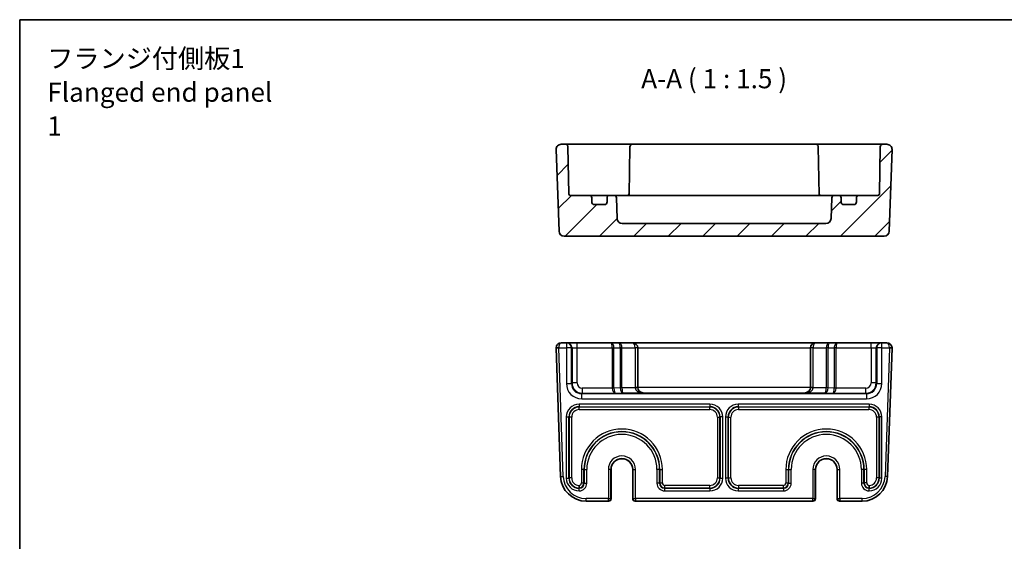
# Model space of a CAD drawing. Units: millimetres. Extents: x 22 to 2789, y 12 to 574.
# Drawn here: x 2202 to 2395, y 331 to 434 of the extents above; entities that cross this region are included whole.
import ezdxf

# ---------------------------------------------------------------- set-up
doc = ezdxf.new("R2010")
doc.units = ezdxf.units.MM
doc.header["$LTSCALE"] = 1.5
for name, color, linetype, lineweight in [('Border (ISO)', 7, 'Continuous', 35), ('Symbol (ISO)', 7, 'Continuous', 18), ('Visible (ISO)', 7, 'Continuous', 35), ('Visible Narrow (ISO)', 7, 'Continuous', 25)]:
    doc.layers.add(name, color=color, linetype=linetype, lineweight=lineweight)
doc.layers.add('Hatch (ISO)', color=1, linetype='Continuous', lineweight=18, true_color=0xff0000)
doc.styles.add('Note Text (TK)', font='txt')

# ---------------------------------------------------------------- blocks, each defined once
blk = doc.blocks.new('図面枠 tk図枠')
at = {"layer": 'Border (ISO)'}
for q in [(405.5, 289), (14.5, 8)]:
    blk.add_line((14.5, 289), q, dxfattribs=at)

msp = doc.modelspace()

# ---------------------------------------------------------------- hatches: boundary and pattern name
at = {"layer": 'Hatch (ISO)'}
h = msp.add_hatch(dxfattribs=at)
h.set_pattern_fill('ANSI31', color=256, scale=38.1, style=0)
h.set_pattern_definition([(45, (2180.5, -6.7787), (-3.367596, 3.367596), [])])
edge = h.paths.add_edge_path()
edge.add_ellipse((2320.161, 394.5974), major_axis=(0, -1), ratio=1, start_angle=272, end_angle=360)
edge.add_line((2320.161, 393.5974), (2360.0297, 393.5974))
edge.add_ellipse((2360.0297, 394.5974), major_axis=(0.9994, -0.0349), ratio=1, start_angle=272, end_angle=360)
edge.add_line((2361.0291, 394.5625), (2361.1706, 398.6148))
edge.add_ellipse((2361.6703, 398.5974), major_axis=(0, 0.5), ratio=1, start_angle=0, end_angle=88, ccw=False)
edge.add_line((2361.6703, 399.0974), (2362.4953, 399.0974))
edge.add_ellipse((2362.4953, 398.5974), major_axis=(0.5, 0), ratio=1, start_angle=0, end_angle=90, ccw=False)
edge.add_line((2362.9953, 398.5974), (2362.9953, 397.7974))
edge.add_ellipse((2363.4953, 397.7974), major_axis=(0, -0.5), ratio=1, start_angle=270, end_angle=360)
edge.add_line((2363.4953, 397.2974), (2365.4953, 397.2974))
edge.add_ellipse((2365.4953, 397.7974), major_axis=(0.5, 0), ratio=1, start_angle=270, end_angle=360)
edge.add_line((2365.9953, 397.7974), (2365.9953, 398.5974))
edge.add_ellipse((2366.4953, 398.5974), major_axis=(0, 0.5), ratio=1, start_angle=0, end_angle=90, ccw=False)
edge.add_line((2366.4953, 399.0974), (2370.2005, 399.0974))
edge.add_ellipse((2370.2005, 399.3974), major_axis=(0.3, -0.0052), ratio=1, start_angle=271, end_angle=360)
edge.add_line((2370.5005, 399.3921), (2370.6613, 408.6061))
edge.add_ellipse((2371.1612, 408.5974), major_axis=(0, 0.5), ratio=1, start_angle=0, end_angle=89, ccw=False)
edge.add_line((2371.1612, 409.0974), (2371.9598, 409.0974))
edge.add_ellipse((2371.9598, 408.0974), major_axis=(0.9994, -0.0349), ratio=1, start_angle=0, end_angle=92, ccw=False)
edge.add_line((2372.9592, 408.0625), (2372.4005, 392.0625))
edge.add_ellipse((2371.4011, 392.0974), major_axis=(0, -1), ratio=1, start_angle=0, end_angle=88, ccw=False)
edge.add_line((2371.4011, 391.0974), (2308.7896, 391.0974))
edge.add_ellipse((2308.7896, 392.0974), major_axis=(-0.9994, -0.0349), ratio=1, start_angle=0, end_angle=88, ccw=False)
edge.add_line((2307.7902, 392.0625), (2307.2315, 408.0625))
edge.add_ellipse((2308.2309, 408.0974), major_axis=(0, 1), ratio=1, start_angle=0, end_angle=92, ccw=False)
edge.add_line((2308.2309, 409.0974), (2309.0294, 409.0974))
edge.add_ellipse((2309.0294, 408.5974), major_axis=(0.4999, 0.0087), ratio=1, start_angle=0, end_angle=89, ccw=False)
edge.add_line((2309.5294, 408.6061), (2309.6902, 399.3921))
edge.add_ellipse((2309.9902, 399.3974), major_axis=(0, -0.3), ratio=1, start_angle=271, end_angle=360)
edge.add_line((2309.9902, 399.0974), (2313.6953, 399.0974))
edge.add_ellipse((2313.6953, 398.5974), major_axis=(0.5, 0), ratio=1, start_angle=0, end_angle=90, ccw=False)
edge.add_line((2314.1953, 398.5974), (2314.1953, 397.7974))
edge.add_ellipse((2314.6953, 397.7974), major_axis=(0, -0.5), ratio=1, start_angle=270, end_angle=360)
edge.add_line((2314.6953, 397.2974), (2316.6953, 397.2974))
edge.add_ellipse((2316.6953, 397.7974), major_axis=(0.5, 0), ratio=1, start_angle=270, end_angle=360)
edge.add_line((2317.1953, 397.7974), (2317.1953, 398.5974))
edge.add_ellipse((2317.6953, 398.5974), major_axis=(0, 0.5), ratio=1, start_angle=0, end_angle=90, ccw=False)
edge.add_line((2317.6953, 399.0974), (2318.5204, 399.0974))
edge.add_ellipse((2318.5204, 398.5974), major_axis=(0.4997, 0.0174), ratio=1, start_angle=0, end_angle=88, ccw=False)
edge.add_line((2319.0201, 398.6148), (2319.1616, 394.5625))

# ---------------------------------------------------------------- linework, layer by layer
at = {"layer": 'Visible (ISO)'}
for p, q in [((2309.0294, 409.0974), (2308.2309, 409.0974)), ((2312.029, 409.0974), (2309.0294, 409.0974)), ((2309.6902, 399.3921), (2309.5294, 408.6061)), ((2317.0222, 409.0974), (2312.029, 409.0974)), ((2317.7296, 409.0974), (2317.0222, 409.0974)), ((2318.9366, 409.0974), (2317.7296, 409.0974)), ((2321.1614, 409.0974), (2318.9366, 409.0974)), ((2322.1612, 409.0974), (2321.1614, 409.0974)), ((2321.6613, 408.6061), (2321.4975, 399.2185)), ((2358.0294, 409.0974), (2322.1612, 409.0974)), ((2359.0293, 409.0974), (2358.0294, 409.0974)), ((2358.5294, 408.6061), (2358.6932, 399.2185)), ((2361.2541, 409.0974), (2359.0293, 409.0974)), ((2362.4611, 409.0974), (2361.2541, 409.0974)), ((2363.1685, 409.0974), (2362.4611, 409.0974)), ((2368.1617, 409.0974), (2363.1685, 409.0974)), ((2371.1612, 409.0974), (2368.1617, 409.0974)), ((2370.6613, 408.6061), (2370.5005, 399.3921)), ((2371.9598, 409.0974), (2371.1612, 409.0974)), ((2307.2315, 408.0625), (2307.7902, 392.0625)), ((2372.4005, 392.0625), (2372.9592, 408.0625)), ((2313.6953, 399.0974), (2309.9902, 399.0974)), ((2314.4276, 399.0974), (2313.6953, 399.0974)), ((2317.6953, 399.0974), (2314.4276, 399.0974)), ((2318.5204, 399.0974), (2317.6953, 399.0974)), ((2319.3039, 399.0974), (2318.5204, 399.0974)), ((2321.4323, 399.0974), (2319.3039, 399.0974)), ((2323.3238, 399.0974), (2321.4323, 399.0974)), ((2356.8669, 399.0974), (2323.3238, 399.0974)), ((2358.7584, 399.0974), (2356.8669, 399.0974)), ((2360.8868, 399.0974), (2358.7584, 399.0974)), ((2361.6703, 399.0974), (2360.8868, 399.0974)), ((2362.4953, 399.0974), (2361.6703, 399.0974)), ((2365.7631, 399.0974), (2362.4953, 399.0974)), ((2366.4953, 399.0974), (2365.7631, 399.0974)), ((2370.2005, 399.0974), (2366.4953, 399.0974)), ((2314.1953, 397.7974), (2314.1953, 398.5974)), ((2316.6953, 397.2974), (2314.6953, 397.2974)), ((2317.1953, 398.5974), (2317.1953, 397.7974)), ((2319.1616, 394.5625), (2319.0201, 398.6148)), ((2361.1706, 398.6148), (2361.0291, 394.5625)), ((2362.9953, 397.7974), (2362.9953, 398.5974)), ((2365.4953, 397.2974), (2363.4953, 397.2974)), ((2365.9953, 398.5974), (2365.9953, 397.7974)), ((2360.0297, 393.5974), (2320.161, 393.5974)), ((2308.7896, 391.0974), (2371.4011, 391.0974)), ((2309.2297, 370.2131), (2308.2309, 370.2131)), ((2309.3369, 370.2131), (2309.2297, 370.2131)), ((2311.3356, 370.2131), (2309.3369, 370.2131)), ((2317.9811, 370.2131), (2311.3356, 370.2131)), ((2319.4811, 370.2131), (2317.9811, 370.2131)), ((2322.1953, 370.2131), (2319.4811, 370.2131)), ((2357.9953, 370.2131), (2322.1953, 370.2131)), ((2360.7096, 370.2131), (2357.9953, 370.2131)), ((2362.2096, 370.2131), (2360.7096, 370.2131)), ((2368.8551, 370.2131), (2362.2096, 370.2131)), ((2370.8538, 370.2131), (2368.8551, 370.2131)), ((2370.961, 370.2131), (2370.8538, 370.2131)), ((2371.9598, 370.2131), (2370.961, 370.2131)), ((2307.2315, 369.1782), (2308.1094, 344.0386)), ((2323.1953, 361.4582), (2323.1953, 369.2131)), ((2356.9953, 369.2131), (2356.9953, 361.4582)), ((2372.0813, 344.0386), (2372.9592, 369.1782)), ((2317.9821, 345.4131), (2317.9821, 339.7131)), ((2322.2086, 339.7131), (2322.2086, 345.4131)), ((2357.9821, 345.4131), (2357.9821, 339.7131)), ((2362.2086, 339.7131), (2362.2086, 345.4131)), ((2313.1063, 339.2131), (2317.4428, 339.2131)), ((2317.4428, 339.2131), (2317.4821, 339.2131)), ((2322.7086, 339.2131), (2322.7479, 339.2131)), ((2322.7479, 339.2131), (2357.4428, 339.2131)), ((2357.4428, 339.2131), (2357.4821, 339.2131)), ((2362.7086, 339.2131), (2362.7479, 339.2131)), ((2362.7479, 339.2131), (2367.0844, 339.2131))]:
    msp.add_line(p, q, dxfattribs=at)
for centre, radius, start, end in [((2308.2309, 408.0974), 1, 90, 182), ((2309.0294, 408.5974), 0.5, 1, 90), ((2322.1612, 408.5974), 0.5, 90, 179), ((2358.0294, 408.5974), 0.5, 1, 90), ((2371.1612, 408.5974), 0.5, 90, 179), ((2371.9598, 408.0974), 1, 358, 90), ((2309.9902, 399.3974), 0.3, 181, 270), ((2313.6953, 398.5974), 0.5, 0, 90), ((2317.6953, 398.5974), 0.5, 90, 180), ((2318.5204, 398.5974), 0.5, 2, 90), ((2321.2005, 399.3974), 0.3, 270, 359), ((2358.9902, 399.3974), 0.3, 181, 270), ((2361.6703, 398.5974), 0.5, 90, 178), ((2362.4953, 398.5974), 0.5, 0, 90), ((2366.4953, 398.5974), 0.5, 90, 180), ((2370.2005, 399.3974), 0.3, 270, 359), ((2314.6953, 397.7974), 0.5, 180, 270), ((2316.6953, 397.7974), 0.5, 270, 0), ((2363.4953, 397.7974), 0.5, 180, 270), ((2365.4953, 397.7974), 0.5, 270, 0), ((2320.161, 394.5974), 1, 182, 270), ((2360.0297, 394.5974), 1, 270, 358), ((2308.7896, 392.0974), 1, 182, 270), ((2371.4011, 392.0974), 1, 270, 358), ((2308.2309, 369.2131), 1, 90, 180), ((2322.1953, 369.2131), 1, 0, 90), ((2357.9953, 369.2131), 1, 90, 180), ((2371.9598, 369.2131), 1, 0, 90), ((2308.2309, 369.2131), 1, 180, 182), ((2371.9598, 369.2131), 1, 358, 0), ((2320.0953, 345.4131), 2.1133, 0, 180), ((2360.0953, 345.4131), 2.1133, 0, 180), ((2313.1063, 344.2131), 5, 182, 270), ((2367.0844, 344.2131), 5, 270, 358), ((2317.4821, 339.7131), 0.5, 270, 0), ((2322.7086, 339.7131), 0.5, 180, 270), ((2357.4821, 339.7131), 0.5, 270, 0), ((2362.7086, 339.7131), 0.5, 180, 270)]:
    msp.add_arc(centre, radius, start, end, dxfattribs=at)
for centre, major_axis, ratio, start_param, end_param in [((2324.1953, 361.4756), (0, -1.0006), 0.99939083, 4.71238898, 4.74729557), ((2324.1953, 361.4407), (-0.7193, 0.7193), 0.96568877, 0.80285146, 2.3387412), ((2355.9953, 361.4407), (0.7193, 0.7193), 0.96568877, 3.94444411, 5.48033385), ((2355.9953, 361.4756), (0, -1.0006), 0.99939083, 1.53588974, 1.57079633)]:
    msp.add_ellipse(centre, major_axis=major_axis, ratio=ratio, start_param=start_param, end_param=end_param, dxfattribs=at)
for points, knots in [([(2321.4817, 399.0974), (2321.4826, 399.1011), (2321.4834, 399.1048), (2321.4921, 399.1447), (2321.4968, 399.1815), (2321.4975, 399.2185)], [0.210389045, 0.210389045, 0.210389045, 0.210389045, 0.2119108303, 0.2119108303, 0.2267315799, 0.2267315799, 0.2267315799, 0.2267315799]), ([(2311.7081, 342.2843), (2311.7081, 342.2831), (2311.7081, 342.2819), (2311.709, 342.2206), (2311.7096, 342.161), (2311.7107, 342.044), (2311.7111, 341.9884), (2311.7118, 341.8936), (2311.712, 341.8554), (2311.7123, 341.8016), (2311.7124, 341.7866), (2311.7124, 341.7843)], [-0.0769965318, -0.0769965318, -0.0769965318, -0.0769965318, -0.0766401716, -0.0766401716, -0.0585901505, -0.0585901505, -0.0390528162, -0.0390528162, -0.0195247333, -0.0195247333, 0, 0, 0, 0]), ([(2368.4826, 342.2843), (2368.4826, 342.2831), (2368.4826, 342.2819), (2368.4817, 342.2206), (2368.4811, 342.161), (2368.48, 342.044), (2368.4796, 341.9883), (2368.4789, 341.8936), (2368.4787, 341.8554), (2368.4784, 341.8016), (2368.4783, 341.7866), (2368.4783, 341.7843)], [-0.0769965301, -0.0769965301, -0.0769965301, -0.0769965301, -0.0766399354, -0.0766399354, -0.0585902619, -0.0585902619, -0.0390520238, -0.0390520238, -0.0195240091, -0.0195240091, 0, 0, 0, 0])]:
    msp.add_open_spline(points, degree=3, knots=knots, dxfattribs=at)
for points in [[(2358.6932, 399.2185), (2358.694, 399.1753), (2358.7003, 399.1344), (2358.709, 399.0974)], [(2311.72, 341.739), (2311.7175, 341.7536), (2311.715, 341.7687), (2311.7124, 341.7842)], [(2368.4783, 341.7842), (2368.4757, 341.7687), (2368.4731, 341.7536), (2368.4707, 341.739)]]:
    msp.add_open_spline(points, degree=3, dxfattribs=at)
at = {"layer": 'Visible Narrow (ISO)'}
for p, q in [((2309.2297, 370.2131), (2309.2297, 369.2131)), ((2311.3356, 369.2131), (2311.3356, 370.2131)), ((2368.8551, 369.2131), (2368.8551, 370.2131)), ((2370.961, 369.2131), (2370.961, 370.2131)), ((2307.7309, 369.2131), (2307.2309, 369.2131)), ((2307.7312, 369.1956), (2307.2315, 369.1782)), ((2307.7309, 369.2131), (2309.2297, 369.2131)), ((2308.6091, 344.056), (2307.7312, 369.1956)), ((2310.2291, 369.2131), (2309.2297, 369.2131)), ((2309.2297, 369.2131), (2309.2297, 362.2456)), ((2310.2291, 369.2131), (2310.3362, 369.2131)), ((2310.2291, 362.2456), (2310.2291, 369.2131)), ((2310.3362, 369.2131), (2310.3362, 362.3528)), ((2310.3362, 369.2131), (2311.3356, 369.2131)), ((2311.3356, 362.3528), (2311.3356, 369.2131)), ((2311.3356, 369.2131), (2318.1882, 369.2131)), ((2318.1882, 369.2131), (2318.5418, 369.2131)), ((2318.1882, 369.2131), (2318.1882, 361.3687)), ((2318.5418, 361.3687), (2318.5418, 369.2131)), ((2318.5418, 369.2131), (2319.7489, 369.2131)), ((2320.1025, 369.2131), (2319.7489, 369.2131)), ((2319.7489, 369.2131), (2319.7489, 361.4109)), ((2320.1025, 361.4109), (2320.1025, 369.2131)), ((2320.1025, 369.2131), (2322.6953, 369.2131)), ((2323.1953, 369.2131), (2322.6953, 369.2131)), ((2322.6953, 369.2131), (2322.6953, 361.4582)), ((2323.1953, 369.2131), (2356.9953, 369.2131)), ((2357.4953, 369.2131), (2356.9953, 369.2131)), ((2357.4953, 361.4582), (2357.4953, 369.2131)), ((2357.4953, 369.2131), (2360.0882, 369.2131)), ((2360.4418, 369.2131), (2360.0882, 369.2131)), ((2360.0882, 369.2131), (2360.0882, 361.4109)), ((2360.4418, 361.4109), (2360.4418, 369.2131)), ((2360.4418, 369.2131), (2361.6489, 369.2131)), ((2361.6489, 369.2131), (2361.6489, 361.3687)), ((2362.0025, 369.2131), (2361.6489, 369.2131)), ((2362.0025, 361.3687), (2362.0025, 369.2131)), ((2362.0025, 369.2131), (2368.8551, 369.2131)), ((2368.8551, 369.2131), (2368.8551, 362.3528)), ((2368.8551, 369.2131), (2369.8544, 369.2131)), ((2369.8544, 362.3528), (2369.8544, 369.2131)), ((2369.8544, 369.2131), (2369.9616, 369.2131)), ((2370.961, 369.2131), (2369.9616, 369.2131)), ((2369.9616, 369.2131), (2369.9616, 362.2456)), ((2370.961, 369.2131), (2372.4598, 369.2131)), ((2370.961, 362.2456), (2370.961, 369.2131)), ((2372.4595, 369.1956), (2371.5816, 344.056)), ((2372.9592, 369.1782), (2372.4595, 369.1956)), ((2372.9598, 369.2131), (2372.4598, 369.2131)), ((2309.2297, 362.2456), (2310.2291, 362.2456)), ((2310.3362, 362.3528), (2310.2291, 362.2456)), ((2311.3356, 362.3528), (2310.3362, 362.3528)), ((2369.8544, 362.3528), (2368.8551, 362.3528)), ((2369.9616, 362.2456), (2369.8544, 362.3528)), ((2369.9616, 362.2456), (2370.961, 362.2456)), ((2312.2278, 360.2468), (2312.335, 360.354)), ((2318.1884, 361.3534), (2312.335, 361.3534)), ((2312.335, 361.3534), (2312.335, 360.354)), ((2312.335, 360.354), (2318.8096, 360.354)), ((2318.5418, 361.3687), (2318.1882, 361.3687)), ((2318.5418, 361.3585), (2318.1884, 361.3534)), ((2319.7489, 361.4109), (2318.5418, 361.3687)), ((2318.8096, 360.354), (2320.3096, 360.4064)), ((2319.7489, 361.4109), (2320.1025, 361.4109)), ((2319.749, 361.4007), (2320.1025, 361.4058)), ((2322.6963, 361.4058), (2320.1025, 361.4058)), ((2320.3096, 360.4064), (2324.1953, 360.4064)), ((2323.1953, 361.4582), (2322.6953, 361.4582)), ((2323.196, 361.4232), (2322.6963, 361.4058)), ((2356.9947, 361.4407), (2323.196, 361.4407)), ((2324.1953, 360.4413), (2355.9953, 360.4413)), ((2324.1953, 360.4064), (2324.1953, 360.4413)), ((2355.9953, 360.4413), (2355.9953, 360.4064)), ((2355.9953, 360.4064), (2359.8811, 360.4064)), ((2357.4944, 361.4058), (2356.9947, 361.4232)), ((2357.4953, 361.4582), (2356.9953, 361.4582)), ((2360.0882, 361.4058), (2357.4944, 361.4058)), ((2359.8811, 360.4064), (2361.3811, 360.354)), ((2360.4418, 361.4109), (2360.0882, 361.4109)), ((2360.4416, 361.4007), (2360.0882, 361.4058)), ((2361.6489, 361.3687), (2360.4418, 361.4109)), ((2361.3811, 360.354), (2367.8557, 360.354)), ((2362.0025, 361.3687), (2361.6489, 361.3687)), ((2362.0023, 361.3534), (2361.6489, 361.3585)), ((2367.8557, 361.3534), (2362.0023, 361.3534)), ((2367.8557, 360.354), (2367.8557, 361.3534)), ((2367.8557, 360.354), (2367.9629, 360.2468)), ((2367.9629, 360.2468), (2312.2278, 360.2468)), ((2312.2278, 359.2474), (2312.2278, 360.2468)), ((2312.2278, 359.2474), (2367.9629, 359.2474)), ((2367.9629, 360.2468), (2367.9629, 359.2474)), ((2311.711, 358.1959), (2311.711, 357.6962)), ((2337.3297, 358.1959), (2311.711, 358.1959)), ((2311.711, 357.6962), (2337.3297, 357.6962)), ((2311.7646, 357.6426), (2311.711, 357.6962)), ((2311.7646, 357.1429), (2311.7646, 357.6426)), ((2337.2761, 357.6426), (2311.7646, 357.6426)), ((2311.7646, 357.1429), (2337.2761, 357.1429)), ((2337.3297, 357.6962), (2337.2761, 357.6426)), ((2337.2761, 357.1429), (2337.2761, 357.6426)), ((2337.3297, 358.1959), (2337.3297, 357.6962)), ((2368.4797, 358.1959), (2342.861, 358.1959)), ((2342.861, 358.1959), (2342.861, 357.6962)), ((2342.861, 357.6962), (2368.4797, 357.6962)), ((2342.9146, 357.6426), (2342.861, 357.6962)), ((2368.4261, 357.6426), (2342.9146, 357.6426)), ((2342.9146, 357.6426), (2342.9146, 357.1429)), ((2342.9146, 357.1429), (2368.4261, 357.1429)), ((2368.4797, 357.6962), (2368.4261, 357.6426)), ((2368.4261, 357.6426), (2368.4261, 357.1429)), ((2368.4797, 358.1959), (2368.4797, 357.6962)), ((2309.2125, 355.6975), (2309.7122, 355.6975)), ((2309.2125, 355.6975), (2309.2125, 343.7287)), ((2309.7122, 343.7287), (2309.7122, 355.6975)), ((2309.7122, 355.6975), (2309.7658, 355.6439)), ((2310.2655, 355.6439), (2309.7658, 355.6439)), ((2309.7658, 355.6439), (2309.7658, 343.7823)), ((2310.2655, 343.7823), (2310.2655, 355.6439)), ((2338.7752, 355.6439), (2339.2749, 355.6439)), ((2338.7752, 355.6439), (2338.7752, 343.7823)), ((2339.2749, 355.6439), (2339.3285, 355.6975)), ((2339.2749, 343.7823), (2339.2749, 355.6439)), ((2339.8282, 355.6975), (2339.3285, 355.6975)), ((2339.3285, 355.6975), (2339.3285, 343.7287)), ((2339.8282, 343.7287), (2339.8282, 355.6975)), ((2340.3625, 355.6975), (2340.3625, 343.7287)), ((2340.3625, 355.6975), (2340.8622, 355.6975)), ((2340.8622, 343.7287), (2340.8622, 355.6975)), ((2340.8622, 355.6975), (2340.9158, 355.6439)), ((2340.9158, 355.6439), (2340.9158, 343.7823)), ((2340.9158, 355.6439), (2341.4155, 355.6439)), ((2341.4155, 343.7823), (2341.4155, 355.6439)), ((2370.4249, 355.6439), (2369.9252, 355.6439)), ((2369.9252, 355.6439), (2369.9252, 343.7823)), ((2370.4249, 355.6439), (2370.4785, 355.6975)), ((2370.4249, 343.7823), (2370.4249, 355.6439)), ((2370.9782, 355.6975), (2370.4785, 355.6975)), ((2370.4785, 355.6975), (2370.4785, 343.7287)), ((2370.9782, 343.7287), (2370.9782, 355.6975)), ((2312.6749, 345.4131), (2312.1752, 345.4131)), ((2312.1752, 345.4131), (2312.1752, 342.7829)), ((2312.6749, 342.7829), (2312.6749, 345.4131)), ((2312.7285, 345.4131), (2312.6749, 345.4131)), ((2312.7285, 345.4131), (2312.7285, 342.7293)), ((2312.7285, 345.4131), (2313.2282, 345.4131)), ((2313.2282, 342.7293), (2313.2282, 345.4131)), ((2317.9426, 345.4131), (2317.4428, 345.4131)), ((2317.4428, 345.4131), (2317.4428, 339.7131)), ((2317.9426, 339.7131), (2317.9426, 345.4131)), ((2317.9819, 345.4131), (2317.9426, 345.4131)), ((2317.9821, 345.4131), (2317.9819, 345.4131)), ((2317.9819, 345.4131), (2317.9819, 339.7131)), ((2322.2088, 345.4131), (2322.2086, 345.4131)), ((2322.2088, 339.7131), (2322.2088, 345.4131)), ((2322.2088, 345.4131), (2322.2481, 345.4131)), ((2322.2481, 345.4131), (2322.2481, 339.7131)), ((2322.2481, 345.4131), (2322.7479, 345.4131)), ((2322.7479, 339.7131), (2322.7479, 345.4131)), ((2327.4622, 345.4131), (2326.9625, 345.4131)), ((2326.9625, 345.4131), (2326.9625, 342.7293)), ((2327.4622, 342.7293), (2327.4622, 345.4131)), ((2327.4622, 345.4131), (2327.5158, 345.4131)), ((2327.5158, 345.4131), (2328.0155, 345.4131)), ((2327.5158, 345.4131), (2327.5158, 342.7829)), ((2328.0155, 342.7829), (2328.0155, 345.4131)), ((2352.1752, 345.4131), (2352.6749, 345.4131)), ((2352.1752, 345.4131), (2352.1752, 342.7829)), ((2352.6749, 342.7829), (2352.6749, 345.4131)), ((2352.7285, 345.4131), (2352.6749, 345.4131)), ((2352.7285, 345.4131), (2353.2282, 345.4131)), ((2352.7285, 345.4131), (2352.7285, 342.7293)), ((2353.2282, 342.7293), (2353.2282, 345.4131)), ((2357.9426, 345.4131), (2357.4428, 345.4131)), ((2357.4428, 345.4131), (2357.4428, 339.7131)), ((2357.9426, 339.7131), (2357.9426, 345.4131)), ((2357.9819, 345.4131), (2357.9426, 345.4131)), ((2357.9819, 345.4131), (2357.9821, 345.4131)), ((2357.9819, 345.4131), (2357.9819, 339.7131)), ((2362.2088, 345.4131), (2362.2086, 345.4131)), ((2362.2088, 339.7131), (2362.2088, 345.4131)), ((2362.2088, 345.4131), (2362.2481, 345.4131)), ((2362.2481, 345.4131), (2362.2481, 339.7131)), ((2362.2481, 345.4131), (2362.7479, 345.4131)), ((2362.7479, 339.7131), (2362.7479, 345.4131)), ((2366.9625, 345.4131), (2366.9625, 342.7293)), ((2367.4622, 345.4131), (2366.9625, 345.4131)), ((2367.4622, 342.7293), (2367.4622, 345.4131)), ((2367.4622, 345.4131), (2367.5158, 345.4131)), ((2368.0155, 345.4131), (2367.5158, 345.4131)), ((2367.5158, 345.4131), (2367.5158, 342.7829)), ((2368.0155, 342.7829), (2368.0155, 345.4131)), ((2308.1094, 344.0386), (2308.6091, 344.056)), ((2309.2125, 343.7287), (2309.7122, 343.7287)), ((2309.7658, 343.7823), (2309.7122, 343.7287)), ((2310.2655, 343.7823), (2309.7658, 343.7823)), ((2338.7752, 343.7823), (2339.2749, 343.7823)), ((2339.3285, 343.7287), (2339.2749, 343.7823)), ((2339.3285, 343.7287), (2339.8282, 343.7287)), ((2340.8622, 343.7287), (2340.3625, 343.7287)), ((2340.9158, 343.7823), (2340.8622, 343.7287)), ((2340.9158, 343.7823), (2341.4155, 343.7823)), ((2370.4249, 343.7823), (2369.9252, 343.7823)), ((2370.4785, 343.7287), (2370.4249, 343.7823)), ((2370.9782, 343.7287), (2370.4785, 343.7287)), ((2372.0813, 344.0386), (2371.5816, 344.056)), ((2311.711, 341.7299), (2311.72, 341.739)), ((2311.711, 341.2303), (2311.711, 341.7299)), ((2311.7291, 341.7299), (2311.711, 341.7299)), ((2311.711, 341.2303), (2311.7291, 341.2303)), ((2311.72, 341.739), (2311.7291, 341.7299)), ((2311.7291, 341.2303), (2311.7291, 341.7299)), ((2312.1752, 342.7829), (2312.6749, 342.7829)), ((2312.7285, 342.7293), (2312.6749, 342.7829)), ((2312.7285, 342.7293), (2313.2282, 342.7293)), ((2327.4622, 342.7293), (2326.9625, 342.7293)), ((2327.5158, 342.7829), (2327.4622, 342.7293)), ((2327.5158, 342.7829), (2328.0155, 342.7829)), ((2328.4616, 341.7299), (2328.5152, 341.7835)), ((2328.4616, 341.7299), (2328.4616, 341.2303)), ((2337.3297, 341.7299), (2328.4616, 341.7299)), ((2328.4616, 341.2303), (2337.3297, 341.2303)), ((2328.5152, 341.7835), (2328.5152, 342.2832)), ((2337.2761, 342.2832), (2328.5152, 342.2832)), ((2328.5152, 341.7835), (2337.2761, 341.7835)), ((2337.2761, 341.7835), (2337.2761, 342.2832)), ((2337.2761, 341.7835), (2337.3297, 341.7299)), ((2337.3297, 341.7299), (2337.3297, 341.2303)), ((2342.861, 341.7299), (2342.9146, 341.7835)), ((2342.861, 341.7299), (2342.861, 341.2303)), ((2351.7291, 341.7299), (2342.861, 341.7299)), ((2342.861, 341.2303), (2351.7291, 341.2303)), ((2342.9146, 342.2832), (2342.9146, 341.7835)), ((2351.6755, 342.2832), (2342.9146, 342.2832)), ((2342.9146, 341.7835), (2351.6755, 341.7835)), ((2351.6755, 342.2832), (2351.6755, 341.7835)), ((2351.6755, 341.7835), (2351.7291, 341.7299)), ((2351.7291, 341.7299), (2351.7291, 341.2303)), ((2352.1752, 342.7829), (2352.6749, 342.7829)), ((2352.7285, 342.7293), (2352.6749, 342.7829)), ((2352.7285, 342.7293), (2353.2282, 342.7293)), ((2367.4622, 342.7293), (2366.9625, 342.7293)), ((2367.5158, 342.7829), (2367.4622, 342.7293)), ((2368.0155, 342.7829), (2367.5158, 342.7829)), ((2368.4616, 341.7299), (2368.4707, 341.739)), ((2368.4616, 341.2303), (2368.4616, 341.7299)), ((2368.4797, 341.7299), (2368.4616, 341.7299)), ((2368.4616, 341.2303), (2368.4797, 341.2303)), ((2368.4707, 341.739), (2368.4797, 341.7299)), ((2368.4797, 341.2303), (2368.4797, 341.7299)), ((2317.4428, 339.7131), (2313.1063, 339.7131)), ((2313.1063, 339.2131), (2313.1063, 339.7131)), ((2317.4428, 339.7131), (2317.9426, 339.7131)), ((2317.4428, 339.2131), (2317.4428, 339.7131)), ((2317.9819, 339.7131), (2317.9426, 339.7131)), ((2317.9821, 339.7131), (2317.9819, 339.7131)), ((2322.2088, 339.7131), (2322.2086, 339.7131)), ((2322.2481, 339.7131), (2322.2088, 339.7131)), ((2322.2481, 339.7131), (2322.7479, 339.7131)), ((2357.4428, 339.7131), (2322.7479, 339.7131)), ((2322.7479, 339.7131), (2322.7479, 339.2131)), ((2357.4428, 339.7131), (2357.9426, 339.7131)), ((2357.4428, 339.2131), (2357.4428, 339.7131)), ((2357.9819, 339.7131), (2357.9426, 339.7131)), ((2357.9821, 339.7131), (2357.9819, 339.7131)), ((2362.2088, 339.7131), (2362.2086, 339.7131)), ((2362.2481, 339.7131), (2362.2088, 339.7131)), ((2362.2481, 339.7131), (2362.7479, 339.7131)), ((2367.0844, 339.7131), (2362.7479, 339.7131)), ((2362.7479, 339.7131), (2362.7479, 339.2131)), ((2367.0844, 339.2131), (2367.0844, 339.7131))]:
    msp.add_line(p, q, dxfattribs=at)
for centre, radius, start, end in [((2308.2309, 369.2131), 0.5, 180, 182), ((2371.9598, 369.2131), 0.5, 358, 0), ((2320.0953, 345.4131), 7.9201, 0, 180), ((2320.0953, 345.4131), 7.4205, 0, 180), ((2320.0953, 345.4131), 7.3669, 0, 180), ((2360.0953, 345.4131), 7.9201, 0, 180), ((2360.0953, 345.4131), 7.4205, 0, 180), ((2360.0953, 345.4131), 7.3669, 0, 180), ((2320.0953, 345.4131), 6.8672, 0, 180), ((2360.0953, 345.4131), 6.8672, 0, 180), ((2320.0953, 345.4131), 2.6525, 0, 180), ((2320.0953, 345.4131), 2.1527, 0, 180), ((2320.0953, 345.4131), 2.1134, 0, 180), ((2360.0953, 345.4131), 2.6525, 0, 180), ((2360.0953, 345.4131), 2.1527, 0, 180), ((2360.0953, 345.4131), 2.1134, 0, 180), ((2313.1063, 344.2131), 4.5, 182, 270), ((2367.0844, 344.2131), 4.5, 270, 358)]:
    msp.add_arc(centre, radius, start, end, dxfattribs=at)
for centre, major_axis, ratio, start_param, end_param in [((2308.2309, 369.2131), (0, 1), 0.5, 0, 1.57079633), ((2309.2297, 369.2131), (0, 1), 0.99939083, 4.71238898, 6.28318531), ((2309.3369, 369.2131), (0, 1), 0.99939083, 4.71238898, 6.28318531), ((2317.9811, 369.2131), (0, 1), 0.56066017, 4.71238898, 6.28318531), ((2317.9811, 369.2131), (0, -1), 0.20710678, 1.57079633, 3.14159265), ((2319.4811, 369.2131), (0, 1), 0.62132034, 4.71238898, 6.28318531), ((2319.4811, 369.2131), (0, -1), 0.26776695, 1.57079633, 3.14159265), ((2322.1953, 369.2131), (0, -1), 0.5, 1.57079633, 3.14159265), ((2357.9953, 369.2131), (0, 1), 0.5, 0, 1.57079633), ((2360.7096, 369.2131), (0, -1), 0.62132034, 3.14159265, 4.71238898), ((2360.7096, 369.2131), (0, 1), 0.26776695, 0, 1.57079633), ((2362.2096, 369.2131), (0, -1), 0.56066017, 3.14159265, 4.71238898), ((2362.2096, 369.2131), (0, 1), 0.20710678, 0, 1.57079633), ((2370.8538, 369.2131), (0, 1), 0.99939083, 0, 1.57079633), ((2370.961, 369.2131), (0, 1), 0.99939083, 0, 1.57079633), ((2371.9598, 369.2131), (0, -1), 0.5, 1.57079633, 3.14159265), ((2312.2315, 362.2492), (-2.1239, -2.1239), 0.99878277, 5.49839613, 7.06797448), ((2312.2315, 362.2492), (-1.4177, -1.4177), 0.99756923, 5.49839613, 7.06797448), ((2312.3363, 362.354), (-1.4142, -1.4142), 0.99999926, 5.49839613, 7.06797448), ((2312.3363, 362.354), (-0.708, -0.708), 0.99878277, 5.49839613, 7.06797448), ((2367.8544, 362.354), (1.4142, -1.4142), 0.99999926, 5.49839613, 7.06797448), ((2367.8544, 362.354), (0.708, -0.708), 0.99878277, 5.49839613, 7.06797448), ((2367.9592, 362.2492), (2.1239, -2.1239), 0.99878277, 5.49839613, 7.06797448), ((2367.9592, 362.2492), (1.4177, -1.4177), 0.99756923, 5.49839613, 7.06797448), ((2320.3096, 361.4058), (-2.1207, -0.0741), 0.70689131, 6.25850513, 6.26873154), ((2318.8096, 361.3534), (0.0353, -0.9998), 0.62073397, 4.69047553, 6.22636527), ((2320.3096, 361.4058), (-1.7674, -0.0617), 0.56544413, 6.25850513, 6.26873154), ((2318.8096, 361.3534), (-0.0115, 1.0002), 0.2676281, 1.56259632, 3.09848606), ((2320.8096, 361.4232), (-1.0601, -0.037), 0.94271323, 6.25850513, 6.26873154), ((2320.3096, 361.4058), (0.0244, -0.9997), 0.56047273, 4.70384434, 6.23973408), ((2320.8096, 361.4232), (-0.7069, -0.0247), 0.70689131, 6.25850513, 6.26873154), ((2320.3096, 361.4058), (-0.0076, 1), 0.2070585, 1.56923201, 3.10512175), ((2324.1953, 361.4582), (0, -1.5009), 0.99939083, 4.71238898, 4.74729557), ((2324.1953, 361.4058), (-1.4994, 0.0627), 0.66561312, 0.06272616, 1.5986159), ((2324.1953, 361.4582), (0, -1.0012), 0.99878258, 4.71238898, 4.74729557), ((2324.1953, 361.4058), (-0.7203, 0.7309), 0.94898455, 0.80139835, 2.33728809), ((2355.9953, 361.4058), (-0.7203, -0.7309), 0.94898455, 0.80430456, 2.34019431), ((2355.9953, 361.4058), (1.4994, 0.0627), 0.66561312, 4.6845694, 6.22045915), ((2355.9953, 361.4582), (0, -1.0012), 0.99878258, 1.53588974, 1.57079633), ((2355.9953, 361.4582), (0, -1.5009), 0.99939083, 1.53588974, 1.57079633), ((2359.8811, 361.4058), (-0.0076, -1), 0.2070585, 0.0364709, 1.57236064), ((2359.8811, 361.4058), (0.0244, 0.9997), 0.56047273, 3.18504388, 4.72093362), ((2359.3811, 361.4232), (0.7069, -0.0247), 0.70689131, 0.01445377, 0.02468018), ((2359.3811, 361.4232), (1.0601, -0.037), 0.94271323, 0.01445377, 0.02468018), ((2361.3811, 361.3534), (-0.0115, -1.0002), 0.2676281, 0.04310659, 1.57899633), ((2361.3811, 361.3534), (0.0353, 0.9998), 0.62073397, 3.19841269, 4.73430243), ((2359.8811, 361.4058), (1.7674, -0.0617), 0.56544413, 0.01445377, 0.02468018), ((2359.8811, 361.4058), (2.1207, -0.0741), 0.70689131, 0.01445377, 0.02468018), ((2311.714, 355.6944), (-1.7699, 1.7699), 0.99878277, 5.49839613, 7.06797448), ((2311.714, 355.6944), (-1.4168, 1.4168), 0.99817563, 5.49839613, 7.06797448), ((2311.7664, 355.642), (-1.4151, 1.4151), 0.99939064, 5.49839613, 7.06797448), ((2311.7664, 355.642), (-1.062, 1.062), 0.99878277, 5.49839613, 7.06797448), ((2337.2743, 355.642), (1.4151, 1.4151), 0.99939064, 5.49839613, 7.06797448), ((2337.2743, 355.642), (1.062, 1.062), 0.99878277, 5.49839613, 7.06797448), ((2337.3267, 355.6944), (1.7699, 1.7699), 0.99878277, 5.49839613, 7.06797448), ((2337.3267, 355.6944), (1.4168, 1.4168), 0.99817563, 5.49839613, 7.06797448), ((2342.864, 355.6944), (-1.7699, 1.7699), 0.99878277, 5.49839613, 7.06797448), ((2342.864, 355.6944), (-1.4168, 1.4168), 0.99817563, 5.49839613, 7.06797448), ((2342.9164, 355.642), (-1.4151, 1.4151), 0.99939064, 5.49839613, 7.06797448), ((2342.9164, 355.642), (-1.062, 1.062), 0.99878277, 5.49839613, 7.06797448), ((2368.4243, 355.642), (1.4151, 1.4151), 0.99939064, 5.49839613, 7.06797448), ((2368.4243, 355.642), (1.062, 1.062), 0.99878277, 5.49839613, 7.06797448), ((2368.4767, 355.6944), (1.7699, 1.7699), 0.99878277, 5.49839613, 7.06797448), ((2368.4767, 355.6944), (1.4168, 1.4168), 0.99817563, 5.49839613, 7.06797448), ((2311.714, 343.7318), (-1.7699, -1.7699), 0.99878277, 5.49839613, 7.06797448), ((2311.714, 343.7318), (-1.4168, -1.4168), 0.99817563, 5.49839613, 7.06797448), ((2311.7664, 343.7842), (-1.4151, -1.4151), 0.99939064, 5.49839613, 7.04188757), ((2311.7664, 343.7842), (-1.062, -1.062), 0.99878277, 5.49839613, 7.03033531), ((2337.2743, 343.7842), (1.062, -1.062), 0.99878277, 5.49839613, 7.06797448), ((2337.2743, 343.7842), (1.4151, -1.4151), 0.99939064, 5.49839613, 7.06797448), ((2337.3267, 343.7318), (1.4168, -1.4168), 0.99817563, 5.49839613, 7.06797448), ((2337.3267, 343.7318), (1.7699, -1.7699), 0.99878277, 5.49839613, 7.06797448), ((2342.864, 343.7318), (-1.7699, -1.7699), 0.99878277, 5.49839613, 7.06797448), ((2342.864, 343.7318), (-1.4168, -1.4168), 0.99817563, 5.49839613, 7.06797448), ((2342.9164, 343.7842), (-1.4151, -1.4151), 0.99939064, 5.49839613, 7.06797448), ((2342.9164, 343.7842), (-1.062, -1.062), 0.99878277, 5.49839613, 7.06797448), ((2368.4243, 343.7842), (1.4151, -1.4151), 0.99939064, 5.52448305, 7.06797448), ((2368.4767, 343.7318), (1.7699, -1.7699), 0.99878277, 5.49839613, 7.06797448), ((2368.4767, 343.7318), (1.4168, -1.4168), 0.99817563, 5.49839613, 7.06797448), ((2368.4243, 343.7842), (1.062, -1.062), 0.99878277, 5.53603531, 7.06797448), ((2311.6749, 342.7835), (0.354, -0.354), 0.99878277, 5.56359679, 7.06797448), ((2311.6749, 342.7835), (0.7071, -0.7071), 0.99999926, 5.53529492, 7.06797448), ((2311.7273, 342.7312), (0.7088, -0.7088), 0.99756923, 5.49839613, 7.06797448), ((2311.7273, 342.7312), (1.062, -1.062), 0.99878277, 5.49839613, 7.06797448), ((2328.4634, 342.7312), (-1.062, -1.062), 0.99878277, 5.49839613, 7.06797448), ((2328.4634, 342.7312), (-0.7088, -0.7088), 0.99756923, 5.49839613, 7.06797448), ((2328.5158, 342.7835), (-0.7071, -0.7071), 0.99999926, 5.49839613, 7.06797448), ((2328.5158, 342.7835), (-0.354, -0.354), 0.99878277, 5.49839613, 7.06797448), ((2351.6749, 342.7835), (0.7071, -0.7071), 0.99999926, 5.49839613, 7.06797448), ((2351.6749, 342.7835), (0.354, -0.354), 0.99878277, 5.49839613, 7.06797448), ((2351.7273, 342.7312), (1.062, -1.062), 0.99878277, 5.49839613, 7.06797448), ((2351.7273, 342.7312), (0.7088, -0.7088), 0.99756923, 5.49839613, 7.06797448), ((2368.4634, 342.7312), (-1.062, -1.062), 0.99878277, 5.49839613, 7.06797448), ((2368.4634, 342.7312), (-0.7088, -0.7088), 0.99756923, 5.49839613, 7.06797448), ((2368.5158, 342.7835), (-0.7071, -0.7071), 0.99999926, 5.49839613, 7.03107516), ((2368.5158, 342.7835), (-0.354, -0.354), 0.99878277, 5.49839613, 7.00277382), ((2317.4428, 339.7131), (0, -0.5), 0.99965732, 0, 1.57079633), ((2317.4821, 339.7131), (0, -0.5), 0.99965732, 0, 1.57079633), ((2322.7086, 339.7131), (0, -0.5), 0.99965732, 4.71238898, 6.28318531), ((2322.7479, 339.7131), (0, -0.5), 0.99965732, 4.71238898, 6.28318531), ((2357.4428, 339.7131), (0, -0.5), 0.99965732, 0, 1.57079633), ((2357.4821, 339.7131), (0, -0.5), 0.99965732, 0, 1.57079633), ((2362.7086, 339.7131), (0, -0.5), 0.99965732, 4.71238898, 6.28318531), ((2362.7479, 339.7131), (0, -0.5), 0.99965732, 4.71238898, 6.28318531)]:
    msp.add_ellipse(centre, major_axis=major_axis, ratio=ratio, start_param=start_param, end_param=end_param, dxfattribs=at)

# ---------------------------------------------------------------- block references
at = {"xscale": 1.5, "yscale": 1.5, "zscale": 1.5}
msp.add_blockref('図面枠 tk図枠', (2180.5, 0), dxfattribs=at)

# ---------------------------------------------------------------- texts
at = {"layer": 'Symbol (ISO)', "color": 7, "insert": (2207.6477, 418.8091), "char_height": 3.75, "width": 46.535089, "attachment_point": 4, "line_spacing_factor": 1.058182, "style": 'Note Text (TK)'}
msp.add_mtext('フランジ付側板1\\PFlanged end panel 1', dxfattribs=at)
at = {"layer": 'Symbol (ISO)', "color": 7, "insert": (2323.8735, 418.894), "char_height": 3.75, "attachment_point": 7, "style": 'Note Text (TK)'}
msp.add_mtext('A-A ( 1 : 1.5 )', dxfattribs=at)

doc.saveas('drawing.dxf')
